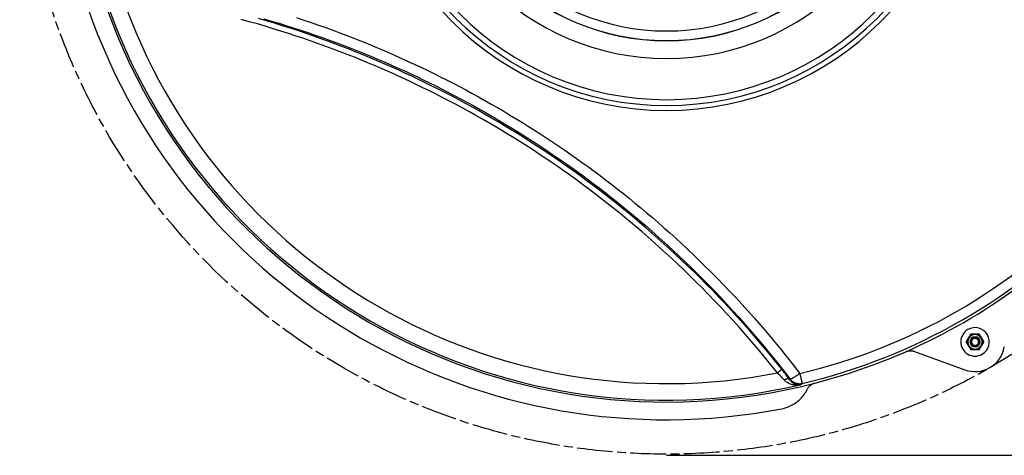
# Model space of a CAD drawing. Units: millimetres. Extents: x -488 to 860, y -1523 to 907.
# Drawn here: x -477 to 351, y -1523 to -1156 of the extents above; entities that cross this region are included whole.
import ezdxf

# ---------------------------------------------------------------- set-up
doc = ezdxf.new("R2010")
doc.units = ezdxf.units.MM
doc.header["$LTSCALE"] = 5
doc.header["$PDMODE"] = 3
doc.header["$PDSIZE"] = 0.3125
doc.linetypes.add('AM_ISO08W050', pattern=[18, 12, -1.5, 3, -1.5])
doc.linetypes.add('AM_ISO08W050x2', pattern=[9, 6, -0.75, 1.5, -0.75])
doc.layers.get('0').update_dxf_attribs({"linetype": 'CONTINUOUS'})
doc.layers.get('Defpoints').update_dxf_attribs({"linetype": 'CONTINUOUS'})
doc.layers.add('02_ACHSEN', color=7, linetype='CONTINUOUS')
doc.layers.add('AM_5 ( Bemassung)', color=3, linetype='CONTINUOUS', lineweight=25)
doc.layers.add('AM_7 (Mittellinie)', color=4, linetype='AM_ISO08W050', lineweight=25)
doc.styles.get("Standard").update_dxf_attribs({"font": 'times.ttf'})
doc.dimstyles.new('BENUTZERDEFINIERTE NORM$0', dxfattribs={"dimtxt": 3.5, "dimasz": 2.5, "dimexe": 1, "dimexo": 0, "dimgap": 1.5, "dimtad": 1, "dimdsep": 46, "dimtxsty": 'Standard', "dimcen": 0, "dimclrd": 256, "dimclre": 256, "dimclrt": 6, "dimadec": 0, "dimazin": 2, "dimtp": 0.1, "dimtm": 0.1, "dimtfac": 0.71, "dimtmove": 0, "dimatfit": 3, "dimfxl": 1, "dimlwd": -1, "dimlwe": -1, "dimarcsym": 0})

# ---------------------------------------------------------------- blocks, each defined once
blk = doc.blocks.new('*D3')
at = {"layer": 'AM_5 ( Bemassung)', "transparency": 16777216}
for p, q in [((67.2, -432.59), (779.96, -432.59)), ((763.96, -1482.59), (763.96, -472.59)), ((67.2, -1522.59), (779.96, -1522.59))]:
    blk.add_line(p, q, dxfattribs=at)
for points in [[(757.29, -472.59), (770.62, -472.59), (763.96, -432.59)], [(757.29, -1482.59), (770.62, -1482.59), (763.96, -1522.59)]]:
    blk.add_solid(points, dxfattribs=at)
at = {"layer": 'Defpoints', "color": 0, "transparency": 16777216}
for p in [(67.2, -432.59), (763.96, -432.59), (67.2, -1522.59)]:
    blk.add_point(p, dxfattribs=at)
at = {"layer": 'AM_5 ( Bemassung)', "color": 6, "transparency": 16777216, "insert": (711.47, -962.33), "char_height": 56, "attachment_point": 5, "rotation": 90}
blk.add_mtext('1088\\P', dxfattribs=at)

msp = doc.modelspace()

# ---------------------------------------------------------------- linework, layer by layer
at = {"color": 7, "linetype": 'Continuous'}
for p, q in [((322.805, -1420.806), (319.341, -1426.806)), ((330.166, -1420.556), (323.238, -1420.556)), ((334.063, -1426.806), (330.599, -1420.806)), ((319.341, -1427.306), (322.805, -1433.306)), ((330.599, -1433.306), (334.063, -1427.306)), ((275.852, -1435.085), (318.118, -1450.536)), ((323.238, -1433.556), (330.166, -1433.556))]:
    msp.add_line(p, q, dxfattribs=at)
at = {"color": 9, "linetype": 'Continuous'}
for points in [[(160.473, -1453.111), (154.999, -1446.269), (149.569, -1439.617), (144.179, -1433.145), (138.825, -1426.842), (133.503, -1420.695), (128.212, -1414.698), (122.953, -1408.845), (117.723, -1403.13), (112.523, -1397.547), (107.349, -1392.09), (102.2, -1386.751), (97.075, -1381.527), (91.973, -1376.413), (86.891, -1371.403), (81.827, -1366.491), (76.779, -1361.675), (71.746, -1356.949), (66.726, -1352.31), (61.716, -1347.752), (56.714, -1343.272), (51.718, -1338.868), (46.727, -1334.535), (41.737, -1330.269), (36.748, -1326.069), (31.757, -1321.93), (26.76, -1317.851), (21.758, -1313.828), (16.747, -1309.859), (11.725, -1305.941), (6.691, -1302.073), (1.642, -1298.253), (-3.424, -1294.477), (-8.507, -1290.746), (-13.611, -1287.058), (-18.736, -1283.41), (-23.884, -1279.803), (-29.056, -1276.234), (-34.253, -1272.704), (-39.476, -1269.212), (-44.725, -1265.758), (-50, -1262.341), (-55.302, -1258.962), (-60.63, -1255.62), (-65.983, -1252.317), (-71.363, -1249.052), (-76.766, -1245.826), (-82.192, -1242.64), (-87.642, -1239.493), (-93.115, -1236.387), (-98.61, -1233.32), (-104.127, -1230.295), (-109.665, -1227.31), (-115.223, -1224.366), (-120.8, -1221.465), (-126.397, -1218.604), (-132.013, -1215.786), (-137.648, -1213.009), (-143.304, -1210.273), (-148.98, -1207.578), (-154.678, -1204.924), (-160.4, -1202.309), (-166.146, -1199.733), (-171.919, -1197.196), (-177.722, -1194.697), (-183.554, -1192.235), (-189.421, -1189.809), (-195.325, -1187.419), (-201.267, -1185.064), (-207.253, -1182.743), (-213.284, -1180.456), (-219.363, -1178.203), (-225.496, -1175.982), (-231.685, -1173.793), (-237.933, -1171.638), (-244.245, -1169.514), (-250.626, -1167.421), (-257.078, -1165.361), (-263.606, -1163.333), (-270.215, -1161.338), (-276.91, -1159.375), (-283.695, -1157.445), (-290.575, -1155.549)], [(164.432, -1450.367), (158.924, -1443.486), (153.459, -1436.797), (148.034, -1430.289), (142.646, -1423.951), (137.29, -1417.769), (131.965, -1411.739), (126.671, -1405.853), (121.408, -1400.106), (116.173, -1394.492), (110.966, -1389.004), (105.783, -1383.635), (100.624, -1378.382), (95.488, -1373.239), (90.373, -1368.201), (85.275, -1363.262), (80.194, -1358.419), (75.127, -1353.666), (70.073, -1349), (65.029, -1344.417), (59.993, -1339.912), (54.964, -1335.482), (49.939, -1331.125), (44.915, -1326.834), (39.892, -1322.61), (34.867, -1318.448), (29.836, -1314.344), (24.799, -1310.298), (19.754, -1306.306), (14.697, -1302.365), (9.628, -1298.474), (4.544, -1294.631), (-0.557, -1290.833), (-5.676, -1287.08), (-10.815, -1283.369), (-15.976, -1279.699), (-21.16, -1276.069), (-26.368, -1272.479), (-31.601, -1268.926), (-36.86, -1265.412), (-42.145, -1261.936), (-47.458, -1258.497), (-52.796, -1255.096), (-58.161, -1251.732), (-63.552, -1248.407), (-68.968, -1245.12), (-74.409, -1241.873), (-79.873, -1238.665), (-85.36, -1235.497), (-90.87, -1232.369), (-96.402, -1229.281), (-101.957, -1226.234), (-107.532, -1223.228), (-113.127, -1220.264), (-118.742, -1217.341), (-124.377, -1214.46), (-130.03, -1211.621), (-135.703, -1208.823), (-141.396, -1206.067), (-147.109, -1203.352), (-152.844, -1200.678), (-158.603, -1198.043), (-164.387, -1195.448), (-170.197, -1192.892), (-176.036, -1190.373), (-181.906, -1187.892), (-187.81, -1185.447), (-193.752, -1183.038), (-199.731, -1180.665), (-205.754, -1178.326), (-211.823, -1176.021), (-217.94, -1173.75), (-224.11, -1171.512), (-230.338, -1169.307), (-236.624, -1167.134), (-242.975, -1164.993), (-249.394, -1162.884), (-255.886, -1160.808), (-262.453, -1158.764), (-269.102, -1156.752), (-275.838, -1154.774)], [(-271.443, -1154.979), (-264.942, -1156.891), (-258.53, -1158.832), (-252.205, -1160.8), (-245.959, -1162.795), (-239.788, -1164.818), (-233.689, -1166.869), (-227.66, -1168.946), (-221.691, -1171.052), (-215.782, -1173.186), (-209.93, -1175.347), (-204.129, -1177.538), (-198.375, -1179.758), (-192.668, -1182.007), (-187.002, -1184.288), (-181.374, -1186.599), (-175.783, -1188.942), (-170.225, -1191.318), (-164.697, -1193.726), (-159.198, -1196.168), (-153.726, -1198.646), (-148.277, -1201.158), (-142.852, -1203.706), (-137.447, -1206.291), (-132.062, -1208.914), (-126.696, -1211.573), (-121.348, -1214.271), (-116.017, -1217.008), (-110.705, -1219.782), (-105.411, -1222.595), (-100.135, -1225.445), (-94.879, -1228.334), (-89.642, -1231.259), (-84.427, -1234.221), (-79.234, -1237.22), (-74.061, -1240.255), (-68.909, -1243.327), (-63.78, -1246.435), (-58.673, -1249.579), (-53.59, -1252.757), (-48.531, -1255.971), (-43.497, -1259.219), (-38.486, -1262.501), (-33.499, -1265.819), (-28.536, -1269.171), (-23.595, -1272.559), (-18.676, -1275.984), (-13.775, -1279.446), (-8.894, -1282.947), (-4.03, -1286.487), (0.82, -1290.07), (5.657, -1293.696), (10.481, -1297.367), (15.297, -1301.085), (20.105, -1304.852), (24.907, -1308.67), (29.706, -1312.543), (34.504, -1316.472), (39.302, -1320.459), (44.104, -1324.509), (48.912, -1328.625), (53.726, -1332.808), (58.551, -1337.065), (63.389, -1341.397), (68.24, -1345.808), (73.107, -1350.303), (77.993, -1354.885), (82.9, -1359.559), (87.828, -1364.329), (92.78, -1369.199), (97.76, -1374.176), (102.768, -1379.264), (107.805, -1384.469), (112.875, -1389.796), (117.979, -1395.252), (123.119, -1400.843), (128.296, -1406.575), (133.51, -1412.454), (138.763, -1418.488), (144.059, -1424.686), (149.396, -1431.054), (154.775, -1437.6), (160.197, -1444.334), (165.666, -1451.266), (171.184, -1458.411)], [(-244.03, -1154.034), (-237.78, -1156.098), (-231.602, -1158.189), (-225.494, -1160.308), (-219.448, -1162.455), (-213.461, -1164.631), (-207.532, -1166.835), (-201.653, -1169.069), (-195.821, -1171.332), (-190.037, -1173.626), (-184.293, -1175.95), (-178.587, -1178.307), (-172.918, -1180.694), (-167.282, -1183.116), (-161.675, -1185.571), (-156.098, -1188.059), (-150.546, -1190.583), (-145.019, -1193.142), (-139.514, -1195.738), (-134.029, -1198.37), (-128.563, -1201.04), (-123.116, -1203.748), (-117.687, -1206.495), (-112.275, -1209.279), (-106.88, -1212.102), (-101.504, -1214.963), (-96.145, -1217.862), (-90.806, -1220.799), (-85.487, -1223.772), (-80.189, -1226.783), (-74.911, -1229.83), (-69.655, -1232.913), (-64.42, -1236.033), (-59.207, -1239.188), (-54.017, -1242.379), (-48.851, -1245.605), (-43.71, -1248.865), (-38.592, -1252.16), (-33.499, -1255.489), (-28.43, -1258.852), (-23.385, -1262.251), (-18.363, -1265.684), (-13.363, -1269.154), (-8.382, -1272.661), (-3.421, -1276.208), (1.523, -1279.793), (6.452, -1283.421), (11.367, -1287.092), (16.269, -1290.807), (21.163, -1294.57), (26.048, -1298.382), (30.927, -1302.245), (35.803, -1306.163), (40.677, -1310.138), (45.55, -1314.171), (50.428, -1318.268), (55.311, -1322.431), (60.2, -1326.661), (65.099, -1330.965), (70.011, -1335.346), (74.936, -1339.806), (79.877, -1344.35), (84.837, -1348.983), (89.817, -1353.708), (94.818, -1358.53), (99.844, -1363.454), (104.897, -1368.486), (109.978, -1373.629), (115.089, -1378.89), (120.232, -1384.275), (125.409, -1389.79), (130.622, -1395.442), (135.872, -1401.236), (141.16, -1407.179), (146.487, -1413.279), (151.856, -1419.544), (157.267, -1425.981), (162.72, -1432.598), (168.216, -1439.405), (173.759, -1446.414), (179.352, -1453.637)], [(164.432, -1450.367), (164.382, -1450.376), (164.311, -1450.401), (164.222, -1450.443), (164.112, -1450.5), (163.984, -1450.572), (163.839, -1450.661), (163.675, -1450.763), (163.496, -1450.88), (163.301, -1451.011), (163.091, -1451.155), (162.868, -1451.311), (162.633, -1451.478), (162.387, -1451.656), (162.132, -1451.844), (161.868, -1452.04), (161.597, -1452.243), (161.32, -1452.453), (161.04, -1452.669), (160.757, -1452.889), (160.473, -1453.111)], [(166.247, -1459.151), (165.78, -1458.628), (165.288, -1458.084), (164.771, -1457.522), (164.229, -1456.941), (163.663, -1456.342), (163.072, -1455.726), (162.456, -1455.094), (161.816, -1454.446), (161.155, -1453.784), (160.473, -1453.111)], [(170.72, -1458.758), (170.208, -1458.033), (169.669, -1457.28), (169.103, -1456.5), (168.512, -1455.693), (167.894, -1454.862), (167.25, -1454.006), (166.58, -1453.126), (165.886, -1452.225), (165.17, -1451.304), (164.432, -1450.367)], [(179.352, -1453.637), (178.857, -1454.006), (178.363, -1454.369), (177.872, -1454.724), (177.385, -1455.069), (176.904, -1455.403), (176.431, -1455.725), (175.969, -1456.035), (175.518, -1456.329), (175.081, -1456.608), (174.659, -1456.871), (174.253, -1457.116), (173.866, -1457.342), (173.499, -1457.549), (173.153, -1457.735), (172.83, -1457.901), (172.53, -1458.045), (172.256, -1458.166), (172.007, -1458.265), (171.785, -1458.342), (171.592, -1458.394), (171.426, -1458.424), (171.29, -1458.429), (171.184, -1458.411)], [(179.352, -1453.637), (179.489, -1454.219), (179.624, -1454.794), (179.757, -1455.359), (179.888, -1455.913), (180.015, -1456.454), (180.139, -1456.979), (180.259, -1457.487), (180.374, -1457.976), (180.484, -1458.443), (180.589, -1458.889), (180.688, -1459.309), (180.781, -1459.704), (180.868, -1460.072), (180.948, -1460.411), (181.02, -1460.719), (181.086, -1460.997), (181.144, -1461.243), (181.194, -1461.456), (181.236, -1461.635), (181.27, -1461.779), (181.296, -1461.889), (181.313, -1461.963), (181.322, -1462.001)], [(170.72, -1458.758), (170.571, -1458.634), (170.402, -1458.527), (170.213, -1458.438), (170.006, -1458.368), (169.781, -1458.316), (169.541, -1458.283), (169.285, -1458.269), (169.016, -1458.275), (168.735, -1458.299), (168.443, -1458.343), (168.143, -1458.406), (167.835, -1458.487), (167.522, -1458.586), (167.205, -1458.703), (166.885, -1458.836), (166.565, -1458.986), (166.247, -1459.151)], [(179.751, -1463.153), (178.795, -1463.312), (177.832, -1463.414), (176.872, -1463.458), (175.922, -1463.445), (174.989, -1463.377), (174.08, -1463.257), (173.2, -1463.088), (172.354, -1462.873), (171.547, -1462.617), (170.781, -1462.325), (170.059, -1462), (169.381, -1461.647), (168.749, -1461.271), (168.162, -1460.874), (167.62, -1460.461), (167.121, -1460.034), (166.664, -1459.597), (166.247, -1459.151)], [(170.72, -1458.758), (170.952, -1458.585), (171.184, -1458.411)], [(179.751, -1463.153), (179.131, -1463.228), (178.504, -1463.252), (177.876, -1463.227), (177.251, -1463.153), (176.635, -1463.032), (176.033, -1462.867), (175.447, -1462.661), (174.883, -1462.418), (174.342, -1462.142), (173.826, -1461.836), (173.339, -1461.504), (172.879, -1461.151), (172.449, -1460.78), (172.047, -1460.394), (171.674, -1459.996), (171.329, -1459.59), (171.012, -1459.176), (170.72, -1458.758)], [(171.184, -1458.411), (171.567, -1458.872), (171.976, -1459.308), (172.41, -1459.719), (172.868, -1460.104), (173.349, -1460.461), (173.849, -1460.788), (174.368, -1461.085), (174.904, -1461.35), (175.455, -1461.583), (176.018, -1461.783), (176.592, -1461.948), (177.175, -1462.079), (177.764, -1462.175), (178.359, -1462.235), (178.955, -1462.259), (179.552, -1462.248), (180.147, -1462.201), (180.738, -1462.119), (181.322, -1462.001)], [(179.751, -1463.153), (180.537, -1462.578), (181.322, -1462.001)]]:
    msp.add_lwpolyline(points, dxfattribs=at)
at = {"color": 7, "linetype": 'Continuous'}
for points in [[(268.399, -1435.322), (268.904, -1435.116), (269.42, -1434.938), (269.945, -1434.789), (270.477, -1434.668), (271.015, -1434.577), (271.558, -1434.515), (272.102, -1434.482), (272.648, -1434.48), (273.193, -1434.507), (273.736, -1434.564), (274.274, -1434.651), (274.808, -1434.767), (275.334, -1434.912), (275.852, -1435.085)], [(185.496, -1467.068), (185.745, -1466.59), (186.021, -1466.126), (186.321, -1465.677), (186.645, -1465.245), (186.992, -1464.831), (187.362, -1464.435), (187.753, -1464.06), (188.164, -1463.706), (188.593, -1463.375), (189.04, -1463.067), (189.504, -1462.783), (189.982, -1462.525), (190.474, -1462.293), (190.978, -1462.088), (191.493, -1461.91), (192.016, -1461.76)], [(164.099, -1483.391), (165.345, -1483.125), (166.579, -1482.807), (167.798, -1482.437), (169, -1482.017), (170.182, -1481.546), (171.344, -1481.027), (172.481, -1480.459), (173.593, -1479.844), (174.678, -1479.184), (175.733, -1478.478), (176.757, -1477.73), (177.748, -1476.939), (178.704, -1476.108), (179.624, -1475.237), (180.506, -1474.329), (181.348, -1473.385), (182.149, -1472.407), (182.908, -1471.397), (183.623, -1470.356), (184.294, -1469.286), (184.918, -1468.19), (185.496, -1467.068)]]:
    msp.add_lwpolyline(points, dxfattribs=at)
at = {"color": 9, "linetype": 'Continuous'}
for centre, radius, start, end in [((67.202, -977.589), 254.554, 180, 0), ((67.202, -977.589), 250.39, 180, 0), ((67.202, -977.589), 245.524, 180, 0), ((67.202, -977.589), 210.857, 180, 0), ((67.202, -977.589), 195.914, 180, 0), ((67.202, -977.589), 195.8, 180, 0), ((67.202, -977.589), 187.691, 180, 0), ((67.202, -977.589), 498.438, 196.94982, 283.05018), ((67.202, -977.589), 484.584, 198.902677, 281.097323), ((67.202, -977.589), 489.08, 283.256326, 316.743674), ((67.202, -977.589), 497.674, 283.256326, 316.743674), ((326.702, -1427.056), 6.133, 0, 180), ((326.702, -1427.056), 4.257, 0, 180), ((326.702, -1427.056), 3.7, 0, 180), ((326.702, -1427.056), 6.133, 180, 0), ((326.702, -1427.056), 4.257, 180, 0), ((326.702, -1427.056), 3.7, 180, 0)]:
    msp.add_arc(centre, radius, start, end, dxfattribs=at)
at = {"color": 7, "linetype": 'Continuous'}
for centre, radius, start, end in [((67.202, -977.589), 500, 195.544451, 284.455549), ((67.202, -977.589), 515, 199.155196, 280.844804), ((67.202, -977.589), 500, 293.72792, 306.27208), ((326.702, -1427.056), 6.25, 0, 180), ((323.238, -1421.056), 0.5, 90, 150), ((326.702, -1427.056), 3.2, 0, 180), ((326.702, -1427.056), 3, 300, 120), ((330.166, -1421.056), 0.5, 30, 90), ((326.702, -1427.056), 25, 249.9191, 350.0809), ((319.774, -1427.056), 0.5, 150, 180), ((319.774, -1427.056), 0.5, 180, 210), ((326.702, -1427.056), 6.25, 180, 0), ((326.702, -1427.056), 3.2, 180, 0), ((326.702, -1427.056), 3, 120, 300), ((333.63, -1427.056), 0.5, 0, 30), ((333.63, -1427.056), 0.5, 330, 0), ((67.202, -977.589), 500, 284.455549, 293.72792), ((323.238, -1433.056), 0.5, 210, 270), ((330.166, -1433.056), 0.5, 270, 330)]:
    msp.add_arc(centre, radius, start, end, dxfattribs=at)
at = {"layer": '02_ACHSEN', "color": 7, "linetype": 'Continuous'}
for start, end in [(300, 120), (120, 300)]:
    msp.add_arc((326.702, -1427.056), 12, start, end, dxfattribs=at)
at = {"layer": 'AM_7 (Mittellinie)', "linetype": 'AM_ISO08W050x2'}
msp.add_circle((67.202, -977.589), 544, dxfattribs=at)

# ---------------------------------------------------------------- dimensions: what is measured, and where the dimension line sits
at = {"layer": 'AM_5 ( Bemassung)'}
dim = msp.add_linear_dim(base=(763.956, -432.589), p1=(67.202, -1522.589), p2=(67.202, -432.589), angle=90, text='1088\\P', dimstyle='BENUTZERDEFINIERTE NORM$0', override={"dimscale": 16}, dxfattribs=at)
dim.commit()
dim.dimension.update_dxf_attribs({"geometry": '*D3', "text_midpoint": (763.956, -962.331), "dimtype": 160})

doc.saveas('drawing.dxf')
